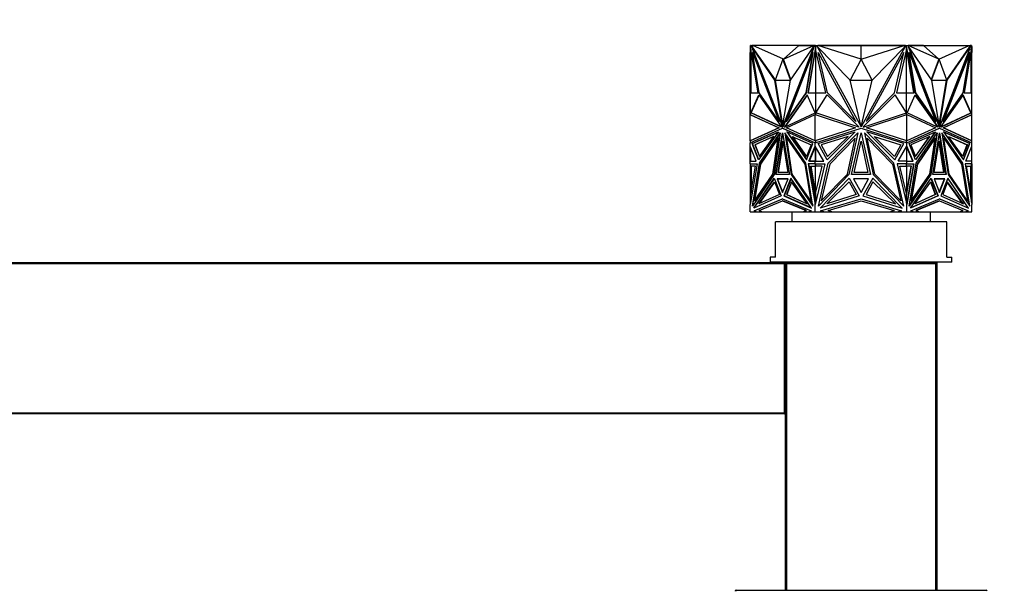
# Model space of a CAD drawing. Units: millimetres. Extents: x 0 to 1378, y 0 to 3701.
# Drawn here: x 840 to 1035, y 3382 to 3495 of the extents above; entities that cross this region are included whole.
import ezdxf
from ezdxf import colors
from ezdxf.entities.mleader import LeaderData, LeaderLine
from ezdxf.math import Vec2, Vec3

# ---------------------------------------------------------------- set-up
doc = ezdxf.new("R2010")
doc.units = ezdxf.units.MM
doc.layers.add('DV2_Défaut', color=7, linetype='Continuous')
doc.layers.add('Défaut', color=7, linetype='Continuous')

# ---------------------------------------------------------------- blocks, each defined once
blk = doc.blocks.new('_DOT')
at = {"color": 0}
blk.add_line((0, 0), (-1, 0), dxfattribs=at)
at = {"color": 0, "const_width": 0.333}
blk.add_lwpolyline([(-0.1665, 0, 1), (0.1665, 0, 1)], format="xyb", close=True, dxfattribs=at)
blk = doc.blocks.new('SE1')
at = {"layer": 'DV2_Défaut', "color": 7, "linetype": 'Continuous'}
for p, q in [((984.96, 3490.02), (984.89, 3490.02)), ((984.89, 3490.02), (984.89, 3488.81)), ((984.96, 3490.25), (985.17, 3490.25)), ((984.96, 3489.87), (984.96, 3490.25)), ((984.96, 3490.25), (984.96, 3490.25)), ((984.96, 3490.25), (984.96, 3490.02)), ((984.98, 3489.83), (984.96, 3489.87)), ((986.45, 3480.86), (984.98, 3489.83)), ((985.03, 3490.25), (984.99, 3490.25)), ((984.99, 3490.25), (984.99, 3490.25)), ((985.03, 3490.25), (985.03, 3490.25)), ((985.09, 3490.25), (985.03, 3490.25)), ((985.09, 3490.25), (985.09, 3490.25)), ((989.8, 3483.38), (985.16, 3490.02)), ((985.16, 3490.02), (991.33, 3474.09)), ((985.23, 3490.02), (985.16, 3490.02)), ((985.17, 3490.25), (985.3, 3489.92)), ((985.17, 3490.25), (985.24, 3490.25)), ((985.3, 3489.92), (985.23, 3490.02)), ((985.24, 3490.25), (985.28, 3490.15)), ((985.39, 3490.21), (985.26, 3490.21)), ((985.42, 3490.15), (985.28, 3490.15)), ((985.28, 3490.15), (985.37, 3489.92)), ((985.3, 3489.92), (985.37, 3489.92)), ((989.89, 3483.44), (985.37, 3489.92)), ((985.39, 3490.15), (985.39, 3490.25)), ((995.89, 3490.25), (985.39, 3490.25)), ((994.52, 3490.25), (985.42, 3490.21)), ((991.48, 3487.51), (985.42, 3490.21)), ((985.42, 3490.21), (985.42, 3490.15)), ((997.51, 3490.02), (991.34, 3474.09)), ((997.58, 3490.02), (991.41, 3474.09)), ((991.48, 3487.51), (994.52, 3490.25)), ((991.48, 3487.51), (997.53, 3490.21)), ((992.87, 3483.38), (997.51, 3490.02)), ((994.52, 3490.25), (997.53, 3490.21)), ((995.89, 3490.23), (995.89, 3490.25)), ((997.86, 3490.25), (995.89, 3490.25)), ((997.83, 3489.83), (996.36, 3480.86)), ((997.58, 3490.02), (997.51, 3490.02)), ((997.53, 3490.15), (997.53, 3490.21)), ((997.6, 3490.15), (997.53, 3490.15)), ((997.55, 3490.02), (997.64, 3490.25)), ((997.64, 3490.25), (997.85, 3490.25)), ((997.85, 3489.87), (997.83, 3489.83)), ((997.83, 3489.83), (997.88, 3489.83)), ((997.85, 3490.25), (997.88, 3490.25)), ((997.85, 3490.25), (997.85, 3489.87)), ((997.85, 3489.87), (997.88, 3489.87)), ((997.88, 3490.25), (997.86, 3490.25)), ((997.86, 3490.25), (997.86, 3490.25)), ((997.88, 3490.25), (998.08, 3490.25)), ((997.88, 3490.25), (997.88, 3489.5)), ((998.08, 3490.25), (1004.56, 3490.25)), ((998.08, 3490.25), (998.26, 3489.92)), ((998.33, 3490.15), (998.13, 3490.15)), ((1004.72, 3483.38), (998.16, 3490.02)), ((998.16, 3490.02), (1006.89, 3474.09)), ((1006.89, 3490.25), (998.33, 3490.21)), ((998.33, 3490.21), (998.33, 3490.15)), ((1006.89, 3487.51), (998.33, 3490.21)), ((1004.56, 3490.25), (1006.88, 3490.25)), ((1004.56, 3490.24), (1004.56, 3490.25)), ((1006.88, 3490.25), (1006.88, 3490.25)), ((1006.89, 3487.51), (1006.89, 3490.25)), ((1006.89, 3490.25), (1015.45, 3490.21)), ((1006.89, 3487.51), (1015.45, 3490.21)), ((1015.62, 3490.02), (1006.89, 3474.09)), ((1006.9, 3490.25), (1006.9, 3490.25)), ((1009.32, 3490.25), (1006.9, 3490.25)), ((1006.9, 3490.25), (1006.9, 3490.25)), ((1009.06, 3483.38), (1015.62, 3490.02)), ((1015.7, 3490.25), (1009.32, 3490.25)), ((1009.32, 3490.24), (1009.32, 3490.25)), ((1015.45, 3490.15), (1015.45, 3490.21)), ((1015.65, 3490.15), (1015.45, 3490.15)), ((1015.52, 3489.92), (1015.7, 3490.25)), ((1015.7, 3490.25), (1015.9, 3490.25)), ((1015.92, 3490.25), (1015.9, 3490.25)), ((1015.9, 3489.5), (1015.9, 3490.25)), ((1015.93, 3490.25), (1015.9, 3490.25)), ((1015.93, 3489.87), (1015.9, 3489.87)), ((1015.95, 3489.83), (1015.9, 3489.83)), ((1015.92, 3490.25), (1017.89, 3490.25)), ((1015.92, 3490.25), (1015.92, 3490.25)), ((1015.93, 3490.25), (1016.14, 3490.25)), ((1015.93, 3489.87), (1015.93, 3490.25)), ((1015.95, 3489.83), (1015.93, 3489.87)), ((1017.42, 3480.86), (1015.95, 3489.83)), ((1016.14, 3490.25), (1016.23, 3490.02)), ((1016.25, 3490.15), (1016.18, 3490.15)), ((1016.2, 3490.02), (1016.27, 3490.02)), ((1016.2, 3490.02), (1022.37, 3474.09)), ((1019.26, 3490.25), (1016.25, 3490.21)), ((1022.31, 3487.51), (1016.25, 3490.21)), ((1016.25, 3490.21), (1016.25, 3490.15)), ((1020.91, 3483.38), (1016.27, 3490.02)), ((1016.27, 3490.02), (1022.44, 3474.09)), ((1017.89, 3490.25), (1028.39, 3490.25)), ((1017.89, 3490.23), (1017.89, 3490.25)), ((1022.31, 3487.51), (1019.26, 3490.25)), ((1019.26, 3490.25), (1028.36, 3490.21)), ((1022.31, 3487.51), (1028.36, 3490.21)), ((1028.62, 3490.02), (1022.45, 3474.09)), ((1023.89, 3483.44), (1028.41, 3489.92)), ((1023.98, 3483.38), (1028.62, 3490.02)), ((1028.8, 3489.83), (1027.33, 3480.86)), ((1028.36, 3490.15), (1028.36, 3490.21)), ((1028.5, 3490.15), (1028.36, 3490.15)), ((1028.39, 3490.15), (1028.39, 3490.25)), ((1028.39, 3490.21), (1028.52, 3490.21)), ((1028.41, 3489.92), (1028.5, 3490.15)), ((1028.48, 3489.92), (1028.41, 3489.92)), ((1028.48, 3489.92), (1028.61, 3490.25)), ((1028.48, 3489.92), (1028.55, 3490.02)), ((1028.5, 3490.15), (1028.54, 3490.25)), ((1028.54, 3490.25), (1028.52, 3490.21)), ((1028.61, 3490.25), (1028.54, 3490.25)), ((1028.54, 3490.25), (1028.54, 3490.25)), ((1028.55, 3490.02), (1028.62, 3490.02)), ((1028.61, 3490.25), (1028.82, 3490.25)), ((1028.75, 3490.25), (1028.69, 3490.25)), ((1028.69, 3490.25), (1028.69, 3490.25)), ((1028.79, 3490.25), (1028.75, 3490.25)), ((1028.75, 3490.25), (1028.75, 3490.25)), ((1028.79, 3490.25), (1028.79, 3490.25)), ((1028.82, 3489.87), (1028.8, 3489.83)), ((1028.82, 3490.25), (1028.82, 3489.87)), ((1028.82, 3490.02), (1028.89, 3490.02)), ((1028.89, 3490.02), (1028.89, 3488.81)), ((984.89, 3480.84), (984.89, 3488.81)), ((984.99, 3488.81), (984.89, 3488.81)), ((984.99, 3489.5), (984.99, 3489.75)), ((984.99, 3489.5), (984.99, 3480.86)), ((984.99, 3489.5), (985.03, 3489.32)), ((985.03, 3489.5), (985.03, 3489.32)), ((985.03, 3489.32), (985.05, 3489.4)), ((985.09, 3480.86), (985.09, 3489.15)), ((985.41, 3488.81), (985.34, 3488.81)), ((986.65, 3480.84), (985.34, 3488.81)), ((985.34, 3488.81), (990.62, 3475.17)), ((985.41, 3488.81), (990.69, 3475.17)), ((997.33, 3488.81), (992.05, 3475.17)), ((996.02, 3480.84), (997.33, 3488.81)), ((996.09, 3480.84), (997.4, 3488.81)), ((997.86, 3489.57), (996.43, 3480.86)), ((997.4, 3488.81), (997.33, 3488.81)), ((997.88, 3489.68), (997.86, 3489.58)), ((997.86, 3489.58), (997.88, 3489.5)), ((997.86, 3489.58), (997.86, 3489.57)), ((997.86, 3489.57), (997.86, 3480.86)), ((999.89, 3480.86), (997.88, 3489.5)), ((1000.26, 3480.84), (998.41, 3488.81)), ((998.41, 3488.81), (1005.88, 3475.17)), ((1015.37, 3488.81), (1007.9, 3475.17)), ((1013.52, 3480.84), (1015.37, 3488.81)), ((1015.9, 3489.5), (1013.89, 3480.86)), ((1017.35, 3480.86), (1015.9, 3489.68)), ((1015.9, 3489.5), (1015.92, 3489.58)), ((1015.92, 3480.86), (1015.92, 3489.58)), ((1016.38, 3488.81), (1016.45, 3488.81)), ((1017.69, 3480.84), (1016.38, 3488.81)), ((1017.76, 3480.84), (1016.45, 3488.81)), ((1016.45, 3488.81), (1021.73, 3475.17)), ((1028.37, 3488.81), (1023.09, 3475.17)), ((1028.44, 3488.81), (1023.16, 3475.17)), ((1027.13, 3480.84), (1028.44, 3488.81)), ((1028.37, 3488.81), (1028.44, 3488.81)), ((1028.69, 3489.14), (1028.69, 3480.86)), ((1028.73, 3489.4), (1028.75, 3489.32)), ((1028.75, 3489.32), (1028.79, 3489.5)), ((1028.75, 3489.32), (1028.75, 3489.5)), ((1028.79, 3489.75), (1028.79, 3489.5)), ((1028.79, 3480.86), (1028.79, 3489.5)), ((1028.79, 3488.81), (1028.89, 3488.81)), ((1028.89, 3480.84), (1028.89, 3488.81)), ((991.4, 3487.51), (989.87, 3483.38)), ((991.4, 3487.51), (991.48, 3487.51)), ((992.91, 3483.44), (991.4, 3487.51)), ((992.96, 3483.51), (991.48, 3487.51)), ((1006.89, 3487.51), (1004.72, 3483.38)), ((1009.06, 3483.38), (1006.89, 3487.51)), ((1022.31, 3487.51), (1020.82, 3483.51)), ((1022.38, 3487.51), (1020.87, 3483.44)), ((1022.38, 3487.51), (1022.31, 3487.51)), ((1023.91, 3483.38), (1022.38, 3487.51)), ((989.94, 3483.38), (989.8, 3483.38)), ((991.33, 3474.09), (989.8, 3483.38)), ((989.87, 3483.38), (992.87, 3483.38)), ((989.94, 3483.38), (989.94, 3483.38)), ((991.4, 3474.5), (989.94, 3483.38)), ((991.34, 3474.09), (992.87, 3483.38)), ((1006.89, 3474.09), (1004.72, 3483.38)), ((1004.72, 3483.38), (1009.06, 3483.38)), ((1006.89, 3474.09), (1009.06, 3483.38)), ((1022.44, 3474.09), (1020.91, 3483.38)), ((1020.91, 3483.38), (1023.91, 3483.38)), ((1022.38, 3474.5), (1023.84, 3483.38)), ((1022.45, 3474.09), (1023.98, 3483.38)), ((1023.84, 3483.38), (1023.98, 3483.38)), ((1023.84, 3483.38), (1023.84, 3483.38)), ((984.96, 3480.84), (984.89, 3480.84)), ((984.89, 3476.51), (984.89, 3480.84)), ((984.96, 3476.5), (984.96, 3480.86)), ((984.96, 3480.86), (986.45, 3480.86)), ((985.03, 3480.86), (984.99, 3480.86)), ((984.99, 3480.86), (984.99, 3480.86)), ((985.03, 3480.86), (985.03, 3480.86)), ((985.09, 3480.86), (985.03, 3480.86)), ((985.05, 3476.85), (986.64, 3480.44)), ((985.12, 3476.85), (986.68, 3480.38)), ((986.64, 3480.44), (991.06, 3474.13)), ((990.62, 3475.17), (986.65, 3480.84)), ((996.17, 3480.44), (991.75, 3474.13)), ((996.2, 3480.38), (991.82, 3474.13)), ((992.05, 3475.17), (996.02, 3480.84)), ((992.12, 3475.17), (996.09, 3480.84)), ((996.09, 3480.84), (996.02, 3480.84)), ((997.76, 3476.85), (996.17, 3480.44)), ((996.36, 3480.86), (997.85, 3480.86)), ((997.85, 3480.86), (997.85, 3476.49)), ((997.85, 3480.86), (997.88, 3480.86)), ((997.88, 3480.86), (997.86, 3480.86)), ((997.88, 3480.86), (999.89, 3480.86)), ((997.88, 3480.86), (997.88, 3476.51)), ((997.9, 3476.85), (1000.15, 3480.44)), ((1000.15, 3480.44), (1006.4, 3474.13)), ((1005.88, 3475.17), (1000.26, 3480.84)), ((1013.63, 3480.44), (1007.38, 3474.13)), ((1007.9, 3475.17), (1013.52, 3480.84)), ((1015.88, 3476.85), (1013.63, 3480.44)), ((1013.89, 3480.86), (1015.9, 3480.86)), ((1015.9, 3476.51), (1015.9, 3480.86)), ((1015.92, 3480.86), (1015.9, 3480.86)), ((1015.93, 3480.86), (1015.9, 3480.86)), ((1015.93, 3476.49), (1015.93, 3480.86)), ((1015.93, 3480.86), (1017.42, 3480.86)), ((1016.02, 3476.85), (1017.61, 3480.44)), ((1017.58, 3480.38), (1021.96, 3474.13)), ((1017.61, 3480.44), (1022.03, 3474.13)), ((1017.69, 3480.84), (1017.76, 3480.84)), ((1021.66, 3475.17), (1017.69, 3480.84)), ((1021.73, 3475.17), (1017.76, 3480.84)), ((1027.14, 3480.44), (1022.72, 3474.13)), ((1023.16, 3475.17), (1027.13, 3480.84)), ((1028.66, 3476.85), (1027.1, 3480.38)), ((1028.73, 3476.85), (1027.14, 3480.44)), ((1027.33, 3480.86), (1028.82, 3480.86)), ((1028.75, 3480.86), (1028.69, 3480.86)), ((1028.75, 3480.86), (1028.75, 3480.86)), ((1028.79, 3480.86), (1028.75, 3480.86)), ((1028.79, 3480.86), (1028.79, 3480.86)), ((1028.82, 3480.86), (1028.82, 3476.5)), ((1028.82, 3480.84), (1028.89, 3480.84)), ((1028.89, 3476.51), (1028.89, 3480.84)), ((984.89, 3471.3), (984.89, 3476.51)), ((984.89, 3476.51), (984.99, 3476.49)), ((984.89, 3476.51), (984.89, 3476.51)), ((984.89, 3476.51), (984.89, 3476.51)), ((984.89, 3476.51), (984.89, 3476.51)), ((984.89, 3476.51), (990.55, 3473.87)), ((984.99, 3476.49), (990.62, 3473.87)), ((991.1, 3474.03), (985.05, 3476.85)), ((985.05, 3476.85), (985.12, 3476.85)), ((991.08, 3474.07), (985.12, 3476.85)), ((991.71, 3474.03), (997.76, 3476.85)), ((992.11, 3473.87), (997.78, 3476.51)), ((997.78, 3471.3), (997.78, 3476.51)), ((997.78, 3476.51), (997.78, 3476.51)), ((997.78, 3476.51), (1005.79, 3473.87)), ((997.82, 3476.49), (997.82, 3476.49)), ((997.82, 3476.49), (997.82, 3476.49)), ((997.88, 3476.51), (997.87, 3476.51)), ((997.87, 3476.51), (997.87, 3476.48)), ((1006.46, 3474.03), (997.9, 3476.85)), ((997.92, 3476.87), (997.92, 3476.84)), ((1007.32, 3474.03), (1015.88, 3476.85)), ((1008, 3473.87), (1016, 3476.51)), ((1015.86, 3476.84), (1015.86, 3476.87)), ((1015.91, 3476.51), (1015.9, 3476.51)), ((1015.91, 3476.48), (1015.91, 3476.51)), ((1016, 3471.3), (1016, 3476.51)), ((1016, 3476.51), (1016, 3476.51)), ((1016, 3476.51), (1021.67, 3473.87)), ((1022.07, 3474.03), (1016.02, 3476.85)), ((1022.68, 3474.03), (1028.73, 3476.85)), ((1022.7, 3474.07), (1028.66, 3476.85)), ((1023.16, 3473.87), (1028.79, 3476.49)), ((1023.23, 3473.87), (1028.89, 3476.51)), ((1028.73, 3476.85), (1028.66, 3476.85)), ((1028.79, 3476.49), (1028.89, 3476.51)), ((1028.79, 3476.49), (1028.79, 3476.49)), ((1028.89, 3471.3), (1028.89, 3476.51)), ((1028.89, 3476.51), (1028.89, 3476.51)), ((1028.89, 3476.51), (1028.89, 3476.51)), ((990.69, 3475.17), (990.62, 3475.17)), ((992.12, 3475.17), (992.05, 3475.17)), ((1006.85, 3474.23), (1006.89, 3474.17)), ((1006.89, 3474.17), (1006.93, 3474.23)), ((1021.66, 3475.17), (1021.73, 3475.17)), ((1023.09, 3475.17), (1023.16, 3475.17)), ((990.55, 3473.87), (984.89, 3471.3)), ((984.89, 3470.91), (991.33, 3473.84)), ((990.62, 3473.87), (984.99, 3471.31)), ((985.32, 3470.78), (990.52, 3473.08)), ((985.39, 3470.78), (990.49, 3473.03)), ((990.52, 3473.08), (986.58, 3467.52)), ((986.73, 3466.89), (990.87, 3472.89)), ((986.8, 3466.89), (990.85, 3472.76)), ((990.87, 3472.89), (989.63, 3464.61)), ((990, 3464.62), (991.33, 3472.89)), ((990.07, 3464.62), (991.37, 3472.67)), ((990.62, 3473.87), (990.55, 3473.87)), ((991.06, 3474.13), (991.1, 3474.03)), ((991.34, 3474.09), (991.33, 3474.09)), ((991.4, 3473.84), (991.33, 3473.84)), ((991.33, 3473.84), (997.78, 3470.91)), ((991.33, 3472.89), (992.67, 3464.62)), ((991.41, 3474.09), (991.34, 3474.09)), ((991.4, 3473.84), (997.78, 3470.95)), ((991.75, 3474.13), (991.71, 3474.03)), ((991.75, 3474.13), (991.82, 3474.13)), ((991.82, 3474.13), (991.8, 3474.07)), ((995.93, 3466.89), (991.8, 3472.89)), ((991.8, 3472.89), (993.04, 3464.61)), ((991.89, 3472.76), (993.11, 3464.61)), ((997.78, 3471.3), (992.11, 3473.87)), ((997.34, 3470.78), (992.15, 3473.08)), ((992.15, 3473.08), (996.09, 3467.52)), ((992.25, 3473.03), (996.12, 3467.58)), ((1005.79, 3473.87), (997.78, 3471.3)), ((997.78, 3470.91), (1006.89, 3473.84)), ((998.39, 3470.78), (1005.74, 3473.08)), ((1005.74, 3473.08), (1000.16, 3467.52)), ((1000.38, 3466.89), (1006.23, 3472.89)), ((1006.23, 3472.89), (1004.47, 3464.61)), ((1005, 3464.62), (1006.89, 3472.89)), ((1006.4, 3474.13), (1006.46, 3474.03)), ((1006.89, 3473.84), (1016, 3470.91)), ((1006.89, 3472.89), (1008.78, 3464.62)), ((1007.38, 3474.13), (1007.32, 3474.03)), ((1013.4, 3466.89), (1007.55, 3472.89)), ((1007.55, 3472.89), (1009.31, 3464.61)), ((1016, 3471.3), (1008, 3473.87)), ((1015.39, 3470.78), (1008.04, 3473.08)), ((1008.04, 3473.08), (1013.62, 3467.52)), ((1021.67, 3473.87), (1016, 3471.3)), ((1016, 3470.91), (1022.45, 3473.84)), ((1016, 3470.95), (1022.38, 3473.84)), ((1016.44, 3470.78), (1021.63, 3473.08)), ((1021.53, 3473.03), (1017.66, 3467.58)), ((1021.63, 3473.08), (1017.69, 3467.52)), ((1017.85, 3466.89), (1021.98, 3472.89)), ((1021.89, 3472.76), (1020.67, 3464.61)), ((1021.98, 3472.89), (1020.74, 3464.61)), ((1021.11, 3464.62), (1022.45, 3472.89)), ((1021.96, 3474.13), (1021.99, 3474.07)), ((1022.03, 3474.13), (1021.96, 3474.13)), ((1022.03, 3474.13), (1022.07, 3474.03)), ((1022.37, 3474.09), (1022.44, 3474.09)), ((1022.38, 3473.84), (1022.45, 3473.84)), ((1022.41, 3472.67), (1023.71, 3464.62)), ((1022.44, 3474.09), (1022.45, 3474.09)), ((1022.45, 3473.84), (1028.89, 3470.91)), ((1022.45, 3472.89), (1023.78, 3464.62)), ((1022.72, 3474.13), (1022.68, 3474.03)), ((1027.05, 3466.89), (1022.91, 3472.89)), ((1022.91, 3472.89), (1024.15, 3464.61)), ((1022.93, 3472.76), (1026.98, 3466.89)), ((1023.16, 3473.87), (1023.23, 3473.87)), ((1028.79, 3471.31), (1023.16, 3473.87)), ((1028.89, 3471.3), (1023.23, 3473.87)), ((1028.46, 3470.78), (1023.26, 3473.08)), ((1023.26, 3473.08), (1027.2, 3467.52)), ((1028.39, 3470.78), (1023.29, 3473.03)), ((984.99, 3471.31), (984.89, 3471.3)), ((984.89, 3471.3), (984.89, 3471.3)), ((984.89, 3471.3), (984.89, 3470.91)), ((984.89, 3471.3), (984.89, 3471.3)), ((984.89, 3471.3), (984.89, 3471.3)), ((984.89, 3470.91), (984.89, 3470.91)), ((984.89, 3470.25), (984.89, 3470.91)), ((984.96, 3470.95), (984.96, 3471.31)), ((986.58, 3467.52), (985.32, 3470.78)), ((985.39, 3470.78), (985.32, 3470.78)), ((986.62, 3467.58), (985.39, 3470.78)), ((989.58, 3472.21), (985.81, 3470.54)), ((985.81, 3470.54), (986.72, 3468.18)), ((985.81, 3470.54), (985.88, 3470.54)), ((989.54, 3472.17), (985.88, 3470.54)), ((985.88, 3470.54), (986.76, 3468.24)), ((986.72, 3468.18), (989.58, 3472.21)), ((990.48, 3471.85), (986.94, 3466.72)), ((989.41, 3464.72), (990.48, 3471.85)), ((989.48, 3464.72), (990.55, 3471.85)), ((990.44, 3465.02), (991.4, 3471.22)), ((990.55, 3471.85), (990.48, 3471.85)), ((990.51, 3465.02), (991.44, 3471)), ((991.4, 3471.22), (992.37, 3465.02)), ((992.25, 3471.85), (992.18, 3471.85)), ((993.25, 3464.72), (992.18, 3471.85)), ((992.18, 3471.85), (995.72, 3466.72)), ((995.79, 3466.72), (992.25, 3471.85)), ((996.09, 3468.18), (993.23, 3472.21)), ((993.23, 3472.21), (997, 3470.54)), ((996.12, 3468.24), (993.34, 3472.17)), ((996.09, 3467.52), (997.34, 3470.78)), ((997, 3470.54), (996.09, 3468.18)), ((997.78, 3471.3), (997.78, 3471.3)), ((997.78, 3470.95), (997.78, 3470.94)), ((997.78, 3470.95), (997.78, 3470.91)), ((997.78, 3470.95), (997.82, 3470.93)), ((997.78, 3470.95), (997.78, 3470.95)), ((997.78, 3470.92), (997.78, 3470.94)), ((997.82, 3470.93), (997.78, 3470.94)), ((997.78, 3470.91), (997.78, 3470.91)), ((997.78, 3470.25), (997.78, 3470.91)), ((997.82, 3471.31), (997.82, 3471.31)), ((997.82, 3471.31), (997.82, 3471.31)), ((997.85, 3471.32), (997.85, 3470.94)), ((997.87, 3471.33), (997.87, 3471.3)), ((997.87, 3471.3), (997.88, 3471.3)), ((997.88, 3471.3), (997.88, 3470.95)), ((1000.16, 3467.52), (998.39, 3470.78)), ((1004.3, 3472.21), (998.97, 3470.54)), ((998.97, 3470.54), (1000.26, 3468.18)), ((1000.26, 3468.18), (1004.3, 3472.21)), ((1005.69, 3471.85), (1000.68, 3466.72)), ((1004.17, 3464.72), (1005.69, 3471.85)), ((1005.52, 3465.02), (1006.89, 3471.22)), ((1006.89, 3471.22), (1008.26, 3465.02)), ((1009.61, 3464.72), (1008.09, 3471.85)), ((1008.09, 3471.85), (1013.1, 3466.72)), ((1013.52, 3468.18), (1009.48, 3472.21)), ((1009.48, 3472.21), (1014.81, 3470.54)), ((1014.81, 3470.54), (1013.52, 3468.18)), ((1013.62, 3467.52), (1015.39, 3470.78)), ((1015.9, 3470.95), (1015.9, 3471.3)), ((1015.9, 3471.3), (1015.91, 3471.3)), ((1015.91, 3471.3), (1015.91, 3471.33)), ((1015.93, 3470.94), (1015.93, 3471.32)), ((1015.96, 3470.93), (1016, 3470.95)), ((1016, 3470.94), (1015.96, 3470.93)), ((1015.96, 3470.93), (1015.96, 3470.93)), ((1016, 3471.3), (1016, 3471.3)), ((1016, 3470.94), (1016, 3470.95)), ((1016, 3470.91), (1016, 3470.95)), ((1016, 3470.95), (1016, 3470.95)), ((1016, 3470.94), (1016, 3470.92)), ((1016, 3470.91), (1016, 3470.91)), ((1016, 3470.25), (1016, 3470.91)), ((1017.69, 3467.52), (1016.44, 3470.78)), ((1020.55, 3472.21), (1016.78, 3470.54)), ((1016.78, 3470.54), (1017.69, 3468.18)), ((1017.66, 3468.24), (1020.44, 3472.17)), ((1017.69, 3468.18), (1020.55, 3472.21)), ((1021.53, 3471.85), (1017.99, 3466.72)), ((1021.6, 3471.85), (1018.06, 3466.72)), ((1020.53, 3464.72), (1021.6, 3471.85)), ((1021.41, 3465.02), (1022.38, 3471.22)), ((1021.53, 3471.85), (1021.6, 3471.85)), ((1022.34, 3471), (1023.27, 3465.02)), ((1022.38, 3471.22), (1023.34, 3465.02)), ((1023.23, 3471.85), (1023.3, 3471.85)), ((1023.23, 3471.85), (1024.3, 3464.72)), ((1024.37, 3464.72), (1023.3, 3471.85)), ((1023.3, 3471.85), (1026.84, 3466.72)), ((1027.06, 3468.18), (1024.2, 3472.21)), ((1024.2, 3472.21), (1027.97, 3470.54)), ((1024.24, 3472.17), (1027.9, 3470.54)), ((1027.9, 3470.54), (1027.02, 3468.24)), ((1027.97, 3470.54), (1027.06, 3468.18)), ((1028.39, 3470.78), (1027.16, 3467.58)), ((1027.2, 3467.52), (1028.46, 3470.78)), ((1027.97, 3470.54), (1027.9, 3470.54)), ((1028.39, 3470.78), (1028.46, 3470.78)), ((1028.79, 3471.31), (1028.79, 3471.31)), ((1028.89, 3471.3), (1028.79, 3471.31)), ((1028.82, 3471.31), (1028.82, 3470.95)), ((1028.89, 3471.3), (1028.89, 3471.3)), ((1028.89, 3470.91), (1028.89, 3471.3)), ((1028.89, 3471.3), (1028.89, 3471.3)), ((1028.89, 3470.91), (1028.89, 3470.91)), ((1028.89, 3470.91), (1028.89, 3470.91)), ((1028.89, 3470.25), (1028.89, 3470.91)), ((984.89, 3470.25), (984.89, 3470.25)), ((984.89, 3467.29), (984.89, 3470.25)), ((986.11, 3467.29), (984.89, 3470.25)), ((984.96, 3470.07), (984.96, 3467.29)), ((996.56, 3467.29), (997.78, 3470.25)), ((996.63, 3467.29), (997.82, 3470.18)), ((997.78, 3470.25), (997.78, 3470.25)), ((999.5, 3467.29), (997.78, 3470.25)), ((997.78, 3470.08), (997.78, 3470.25)), ((997.78, 3470.24), (997.78, 3470.13)), ((997.82, 3470.18), (997.78, 3470.13)), ((997.78, 3470.13), (997.78, 3470.08)), ((997.85, 3470.13), (997.85, 3467.29)), ((997.88, 3467.29), (997.88, 3470.08)), ((1014.28, 3467.29), (1016, 3470.25)), ((1015.9, 3470.08), (1015.9, 3467.29)), ((1015.93, 3470.13), (1015.93, 3467.29)), ((1016, 3470.13), (1015.96, 3470.18)), ((1016, 3470.08), (1015.96, 3470.18)), ((1015.96, 3470.18), (1015.96, 3470.18)), ((1016, 3470.25), (1016, 3470.25)), ((1016, 3470.25), (1016, 3470.08)), ((1017.22, 3467.29), (1016, 3470.25)), ((1016, 3470.24), (1016, 3470.13)), ((1016, 3470.08), (1016, 3470.13)), ((1017.15, 3467.29), (1016, 3470.08)), ((1016, 3470.08), (1016, 3470.08)), ((1027.67, 3467.29), (1028.89, 3470.25)), ((1028.82, 3470.07), (1028.82, 3467.29)), ((1028.89, 3470.25), (1028.89, 3470.25)), ((1028.89, 3467.29), (1028.89, 3470.25)), ((1028.89, 3470.25), (1028.89, 3470.25)), ((984.89, 3467.29), (984.89, 3467.29)), ((984.96, 3467.29), (984.89, 3467.29)), ((984.89, 3467.29), (984.89, 3467.29)), ((984.89, 3467.29), (986.11, 3467.29)), ((984.89, 3466.74), (984.89, 3467.29)), ((984.89, 3466.74), (984.89, 3466.74)), ((984.89, 3466.74), (984.89, 3458.69)), ((986.25, 3466.74), (984.89, 3458.69)), ((984.89, 3466.74), (984.99, 3466.74)), ((984.89, 3466.74), (986.25, 3466.74)), ((984.96, 3466.27), (984.96, 3466.74)), ((984.96, 3466.74), (986.25, 3466.74)), ((984.99, 3466.74), (984.99, 3466.74)), ((985.03, 3466.74), (985.03, 3466.74)), ((985.34, 3458.39), (986.73, 3466.89)), ((985.44, 3458.53), (986.8, 3466.89)), ((986.94, 3466.72), (985.75, 3459.4)), ((986.8, 3466.89), (986.73, 3466.89)), ((995.79, 3466.72), (995.72, 3466.72)), ((995.72, 3466.72), (996.92, 3459.4)), ((996.99, 3459.4), (995.79, 3466.72)), ((997.33, 3458.39), (995.93, 3466.89)), ((997.78, 3466.74), (996.41, 3466.74)), ((996.41, 3466.74), (997.78, 3458.69)), ((997.85, 3466.74), (996.48, 3466.74)), ((996.48, 3466.74), (997.82, 3458.87)), ((996.55, 3466.74), (996.55, 3466.74)), ((997.78, 3467.29), (996.56, 3467.29)), ((996.63, 3467.29), (996.56, 3467.29)), ((996.63, 3467.29), (997.78, 3467.29)), ((997.78, 3467.29), (997.78, 3467.29)), ((997.78, 3467.29), (999.5, 3467.29)), ((997.78, 3467.29), (997.78, 3467.29)), ((997.78, 3467.29), (997.82, 3467.29)), ((997.78, 3467.29), (997.78, 3467.29)), ((997.78, 3467.29), (997.78, 3467.29)), ((997.78, 3466.74), (997.78, 3467.29)), ((997.78, 3467.29), (997.82, 3467.29)), ((997.78, 3466.74), (997.78, 3466.74)), ((997.78, 3466.74), (999.71, 3466.74)), ((999.71, 3466.74), (997.78, 3458.69)), ((997.85, 3466.74), (997.88, 3466.74)), ((997.85, 3466.27), (997.85, 3466.74)), ((997.88, 3466.74), (997.88, 3466.27)), ((998.42, 3458.39), (1000.38, 3466.89)), ((1000.68, 3466.72), (998.99, 3459.4)), ((1013.1, 3466.72), (1014.79, 3459.4)), ((1015.36, 3458.39), (1013.4, 3466.89)), ((1016, 3466.74), (1014.07, 3466.74)), ((1014.07, 3466.74), (1016, 3458.69)), ((1016, 3467.29), (1014.28, 3467.29)), ((1015.9, 3466.27), (1015.9, 3466.74)), ((1015.93, 3466.74), (1015.9, 3466.74)), ((1015.93, 3466.27), (1015.93, 3466.74)), ((1015.93, 3466.74), (1017.3, 3466.74)), ((1015.96, 3467.29), (1016, 3467.29)), ((1015.96, 3467.29), (1016, 3467.29)), ((1016, 3467.29), (1016, 3467.29)), ((1016, 3467.29), (1016, 3467.29)), ((1016, 3467.29), (1016, 3467.29)), ((1016, 3467.29), (1016, 3467.29)), ((1016, 3467.29), (1017.22, 3467.29)), ((1016, 3466.74), (1016, 3467.29)), ((1016, 3467.29), (1017.15, 3467.29)), ((1016, 3466.74), (1016, 3466.74)), ((1017.37, 3466.74), (1016, 3458.69)), ((1016, 3466.74), (1017.37, 3466.74)), ((1017.3, 3466.74), (1016, 3459.11)), ((1016.45, 3458.39), (1017.85, 3466.89)), ((1017.99, 3466.72), (1016.79, 3459.4)), ((1018.06, 3466.72), (1016.86, 3459.4)), ((1017.15, 3467.29), (1017.22, 3467.29)), ((1017.23, 3466.74), (1017.23, 3466.74)), ((1017.99, 3466.72), (1018.06, 3466.72)), ((1026.84, 3466.72), (1028.03, 3459.4)), ((1026.98, 3466.89), (1027.05, 3466.89)), ((1026.98, 3466.89), (1028.35, 3458.53)), ((1028.44, 3458.39), (1027.05, 3466.89)), ((1028.89, 3466.74), (1027.53, 3466.74)), ((1027.53, 3466.74), (1028.89, 3458.69)), ((1028.82, 3466.74), (1027.53, 3466.74)), ((1028.89, 3467.29), (1027.67, 3467.29)), ((1028.75, 3466.74), (1028.75, 3466.74)), ((1028.79, 3466.74), (1028.79, 3466.74)), ((1028.79, 3466.74), (1028.89, 3466.74)), ((1028.82, 3467.29), (1028.89, 3467.29)), ((1028.82, 3466.27), (1028.82, 3466.74)), ((1028.89, 3467.29), (1028.89, 3467.29)), ((1028.89, 3467.29), (1028.89, 3467.29)), ((1028.89, 3466.74), (1028.89, 3467.29)), ((1028.89, 3466.74), (1028.89, 3466.74)), ((1028.89, 3466.74), (1028.89, 3458.69)), ((984.96, 3460.46), (985.95, 3466.27)), ((985.95, 3466.27), (984.96, 3466.27)), ((984.99, 3460.86), (984.99, 3466.27)), ((985.09, 3466.27), (985.09, 3461.21)), ((989.63, 3464.61), (985.34, 3458.39)), ((985.75, 3459.4), (989.41, 3464.72)), ((985.82, 3459.4), (989.48, 3464.72)), ((989.48, 3464.72), (989.41, 3464.72)), ((992.67, 3464.62), (990, 3464.62)), ((992.37, 3465.02), (990.44, 3465.02)), ((993.11, 3464.61), (993.04, 3464.61)), ((993.04, 3464.61), (997.33, 3458.39)), ((993.11, 3464.61), (997.3, 3458.53)), ((996.92, 3459.4), (993.25, 3464.72)), ((997.85, 3460.46), (996.86, 3466.27)), ((996.86, 3466.27), (997.85, 3466.27)), ((996.93, 3466.27), (997.86, 3460.79)), ((997.85, 3466.27), (997.92, 3466.27)), ((997.86, 3460.79), (997.86, 3466.27)), ((997.88, 3460.86), (999.17, 3466.27)), ((999.17, 3466.27), (997.88, 3466.27)), ((997.92, 3466.27), (997.92, 3466.27)), ((1004.47, 3464.61), (998.42, 3458.39)), ((998.99, 3459.4), (1004.17, 3464.72)), ((1008.78, 3464.62), (1005, 3464.62)), ((1008.26, 3465.02), (1005.52, 3465.02)), ((1009.31, 3464.61), (1015.36, 3458.39)), ((1014.79, 3459.4), (1009.61, 3464.72)), ((1015.9, 3460.86), (1014.61, 3466.27)), ((1014.61, 3466.27), (1015.9, 3466.27)), ((1015.86, 3466.27), (1015.86, 3466.27)), ((1015.93, 3466.27), (1015.86, 3466.27)), ((1015.9, 3460.69), (1016.85, 3466.27)), ((1015.92, 3466.27), (1015.92, 3460.79)), ((1015.93, 3460.46), (1016.92, 3466.27)), ((1016.92, 3466.27), (1015.93, 3466.27)), ((1020.74, 3464.61), (1016.45, 3458.39)), ((1020.67, 3464.61), (1016.48, 3458.53)), ((1016.86, 3459.4), (1020.53, 3464.72)), ((1020.67, 3464.61), (1020.74, 3464.61)), ((1023.78, 3464.62), (1021.11, 3464.62)), ((1023.34, 3465.02), (1021.41, 3465.02)), ((1024.15, 3464.61), (1028.44, 3458.39)), ((1024.3, 3464.72), (1024.37, 3464.72)), ((1024.3, 3464.72), (1027.96, 3459.4)), ((1028.03, 3459.4), (1024.37, 3464.72)), ((1028.82, 3460.46), (1027.83, 3466.27)), ((1027.83, 3466.27), (1028.82, 3466.27)), ((1028.69, 3461.21), (1028.69, 3466.27)), ((1028.79, 3460.86), (1028.79, 3466.27)), ((985.59, 3457.99), (989.68, 3463.93)), ((985.69, 3458.04), (989.71, 3463.87)), ((986.59, 3458.8), (989.75, 3463.16)), ((986.7, 3458.85), (989.78, 3463.09)), ((989.68, 3463.93), (991.07, 3460.38)), ((989.75, 3463.16), (990.69, 3460.66)), ((992.4, 3463.77), (990.27, 3463.77)), ((990.27, 3463.77), (991.33, 3461.05)), ((990.34, 3463.77), (992.4, 3463.77)), ((991.37, 3461.14), (990.34, 3463.77)), ((990.41, 3463.77), (990.41, 3463.77)), ((991.33, 3461.05), (992.4, 3463.77)), ((992.98, 3463.93), (991.6, 3460.38)), ((993.03, 3463.87), (991.67, 3460.38)), ((993.06, 3463.16), (992.11, 3460.66)), ((993.1, 3463.09), (992.19, 3460.66)), ((997.08, 3457.99), (992.98, 3463.93)), ((996.22, 3458.8), (993.06, 3463.16)), ((998.77, 3457.99), (1004.56, 3463.93)), ((1000.08, 3458.8), (1004.56, 3463.16)), ((1004.56, 3463.93), (1006.52, 3460.38)), ((1004.56, 3463.16), (1005.89, 3460.66)), ((1008.39, 3463.77), (1005.39, 3463.77)), ((1005.39, 3463.77), (1006.89, 3461.05)), ((1006.89, 3461.05), (1008.39, 3463.77)), ((1009.22, 3463.93), (1007.26, 3460.38)), ((1009.22, 3463.16), (1007.89, 3460.66)), ((1015.01, 3457.99), (1009.22, 3463.93)), ((1013.7, 3458.8), (1009.22, 3463.16)), ((1016.7, 3457.99), (1020.8, 3463.93)), ((1017.56, 3458.8), (1020.72, 3463.16)), ((1020.68, 3463.09), (1021.6, 3460.66)), ((1020.72, 3463.16), (1021.67, 3460.66)), ((1020.75, 3463.87), (1022.11, 3460.38)), ((1020.8, 3463.93), (1022.18, 3460.38)), ((1023.51, 3463.77), (1021.38, 3463.77)), ((1021.38, 3463.77), (1022.45, 3461.05)), ((1021.38, 3463.77), (1023.44, 3463.77)), ((1022.41, 3461.14), (1023.44, 3463.77)), ((1022.45, 3461.05), (1023.51, 3463.77)), ((1024.1, 3463.93), (1022.71, 3460.38)), ((1024.03, 3463.16), (1023.09, 3460.66)), ((1023.37, 3463.77), (1023.37, 3463.77)), ((1027.08, 3458.85), (1024, 3463.09)), ((1027.19, 3458.8), (1024.03, 3463.16)), ((1024.07, 3463.87), (1028.09, 3458.04)), ((1028.19, 3457.99), (1024.1, 3463.93)), ((985.03, 3461.04), (984.99, 3460.86)), ((984.99, 3460.62), (984.99, 3460.86)), ((985.03, 3460.86), (985.03, 3461.04)), ((985.03, 3461.04), (985.05, 3460.96)), ((990.69, 3460.66), (986.59, 3458.8)), ((992.11, 3460.66), (996.22, 3458.8)), ((992.11, 3460.66), (992.19, 3460.66)), ((992.19, 3460.66), (996.18, 3458.85)), ((997.86, 3460.79), (997.88, 3460.86)), ((997.88, 3460.69), (997.86, 3460.79)), ((997.86, 3460.79), (997.86, 3460.79)), ((997.88, 3460.86), (997.88, 3459.11)), ((1005.89, 3460.66), (1000.08, 3458.8)), ((1007.89, 3460.66), (1013.7, 3458.8)), ((1015.9, 3459.11), (1015.9, 3460.86)), ((1015.9, 3460.86), (1015.92, 3460.79)), ((1021.67, 3460.66), (1017.56, 3458.8)), ((1021.6, 3460.66), (1017.6, 3458.85)), ((1021.67, 3460.66), (1021.6, 3460.66)), ((1023.09, 3460.66), (1027.19, 3458.8)), ((1028.73, 3460.96), (1028.75, 3461.04)), ((1028.79, 3460.86), (1028.75, 3461.04)), ((1028.75, 3460.86), (1028.75, 3461.04)), ((1028.79, 3460.86), (1028.79, 3460.62)), ((984.89, 3458.69), (984.89, 3458.69)), ((984.89, 3457.25), (984.89, 3458.69)), ((984.96, 3459.12), (984.96, 3460.46)), ((991.07, 3460.38), (985.59, 3457.99)), ((985.66, 3457.46), (991.33, 3459.8)), ((991.37, 3459.79), (985.73, 3457.46)), ((985.82, 3459.4), (985.75, 3459.4)), ((986.7, 3457.49), (991.33, 3459.4)), ((991.33, 3459.8), (997.01, 3457.46)), ((991.4, 3459.4), (991.33, 3459.4)), ((991.33, 3459.4), (995.97, 3457.49)), ((996.04, 3457.49), (991.4, 3459.4)), ((991.67, 3460.38), (991.6, 3460.38)), ((991.6, 3460.38), (997.08, 3457.99)), ((997.05, 3458.04), (991.67, 3460.38)), ((996.99, 3459.4), (996.92, 3459.4)), ((997.78, 3458.69), (997.78, 3459.11)), ((997.78, 3459.1), (997.78, 3458.98)), ((997.78, 3458.7), (997.78, 3458.98)), ((997.82, 3458.87), (997.78, 3458.98)), ((997.78, 3458.69), (997.78, 3458.69)), ((997.78, 3457.25), (997.78, 3458.69)), ((997.85, 3460.46), (997.88, 3460.46)), ((997.85, 3458.98), (997.85, 3460.46)), ((1006.52, 3460.38), (998.77, 3457.99)), ((998.87, 3457.46), (1006.89, 3459.8)), ((1000.34, 3457.49), (1006.89, 3459.4)), ((1006.89, 3459.8), (1014.91, 3457.46)), ((1006.89, 3459.4), (1013.45, 3457.49)), ((1007.26, 3460.38), (1015.01, 3457.99)), ((1015.93, 3460.46), (1015.9, 3460.46)), ((1015.93, 3458.98), (1015.93, 3460.46)), ((1016, 3459.1), (1015.96, 3458.87)), ((1016, 3458.98), (1015.96, 3458.87)), ((1015.96, 3458.87), (1015.96, 3458.87)), ((1016, 3459.11), (1016, 3458.69)), ((1016, 3459.11), (1016, 3459.09)), ((1016, 3458.98), (1016, 3459.1)), ((1016, 3458.7), (1016, 3458.98)), ((1016, 3458.69), (1016, 3458.69)), ((1016, 3457.25), (1016, 3458.69)), ((1022.18, 3460.38), (1016.7, 3457.99)), ((1022.11, 3460.38), (1016.73, 3458.04)), ((1016.77, 3457.46), (1022.45, 3459.8)), ((1016.79, 3459.4), (1016.86, 3459.4)), ((1022.38, 3459.4), (1017.74, 3457.49)), ((1017.81, 3457.49), (1022.45, 3459.4)), ((1022.11, 3460.38), (1022.18, 3460.38)), ((1022.38, 3459.4), (1022.45, 3459.4)), ((1028.05, 3457.46), (1022.41, 3459.79)), ((1022.45, 3459.8), (1028.12, 3457.46)), ((1022.45, 3459.4), (1027.08, 3457.49)), ((1022.71, 3460.38), (1028.19, 3457.99)), ((1027.96, 3459.4), (1028.03, 3459.4)), ((1028.82, 3459.12), (1028.82, 3460.46)), ((1028.89, 3458.69), (1028.89, 3458.69)), ((1028.89, 3458.69), (1028.89, 3458.69)), ((1028.89, 3457.25), (1028.89, 3458.69)), ((984.89, 3457.25), (986.11, 3457.25)), ((986.11, 3457.25), (985.66, 3457.46)), ((985.73, 3457.46), (985.66, 3457.46)), ((985.73, 3457.46), (986.18, 3457.25)), ((986.11, 3457.25), (986.18, 3457.25)), ((986.18, 3457.25), (987.21, 3457.25)), ((987.21, 3457.25), (986.7, 3457.49)), ((987.21, 3457.25), (995.46, 3457.25)), ((993.14, 3457.25), (993.14, 3455.25)), ((995.97, 3457.49), (995.46, 3457.25)), ((995.53, 3457.25), (995.46, 3457.25)), ((995.53, 3457.25), (996.04, 3457.49)), ((995.53, 3457.25), (996.56, 3457.25)), ((996.04, 3457.49), (995.97, 3457.49)), ((997.01, 3457.46), (996.56, 3457.25)), ((996.56, 3457.25), (997.78, 3457.25)), ((997.78, 3457.25), (999.51, 3457.25)), ((999.51, 3457.25), (998.87, 3457.46)), ((999.51, 3457.25), (1001.06, 3457.25)), ((1001.06, 3457.25), (1000.34, 3457.49)), ((1001.06, 3457.25), (1012.72, 3457.25)), ((1013.45, 3457.49), (1012.72, 3457.25)), ((1012.72, 3457.25), (1014.27, 3457.25)), ((1014.91, 3457.46), (1014.27, 3457.25)), ((1014.27, 3457.25), (1016, 3457.25)), ((1016, 3457.25), (1017.22, 3457.25)), ((1017.22, 3457.25), (1016.77, 3457.46)), ((1017.22, 3457.25), (1018.25, 3457.25)), ((1017.74, 3457.49), (1017.81, 3457.49)), ((1017.74, 3457.49), (1018.25, 3457.25)), ((1018.32, 3457.25), (1017.81, 3457.49)), ((1018.32, 3457.25), (1018.25, 3457.25)), ((1018.32, 3457.25), (1026.57, 3457.25)), ((1020.64, 3455.25), (1020.64, 3457.25)), ((1027.08, 3457.49), (1026.57, 3457.25)), ((1026.57, 3457.25), (1027.6, 3457.25)), ((1027.6, 3457.25), (1028.05, 3457.46)), ((1027.6, 3457.25), (1027.67, 3457.25)), ((1028.12, 3457.46), (1027.67, 3457.25)), ((1027.67, 3457.25), (1028.89, 3457.25)), ((1028.05, 3457.46), (1028.12, 3457.46)), ((989.89, 3448.25), (989.89, 3455.25)), ((1023.89, 3455.25), (989.89, 3455.25)), ((1023.89, 3448.25), (1023.89, 3455.25)), ((552.09, 3447.15), (991.69, 3447.15)), ((991.69, 3446.95), (552.09, 3446.95)), ((989.89, 3448.25), (988.89, 3448.25)), ((988.89, 3448.25), (988.89, 3447.25)), ((1024.89, 3447.25), (988.89, 3447.25)), ((991.69, 3446.95), (991.69, 3447.15)), ((991.69, 3417.35), (991.69, 3446.95)), ((991.69, 3446.95), (991.89, 3446.95)), ((991.89, 3382.15), (991.89, 3446.95)), ((991.89, 3446.95), (992.09, 3446.95)), ((991.89, 3446.95), (991.89, 3417.35)), ((992.09, 3447.15), (1021.69, 3447.15)), ((992.09, 3447.15), (992.09, 3446.95)), ((992.09, 3446.95), (992.09, 3382.15)), ((1021.69, 3446.95), (992.09, 3446.95)), ((994.89, 3447.25), (994.89, 3447.15)), ((1018.89, 3447.15), (1018.89, 3447.25)), ((1021.69, 3447.15), (1021.89, 3447.15)), ((1021.69, 3447.15), (1021.69, 3446.95)), ((1021.69, 3382.15), (1021.69, 3446.95)), ((1021.69, 3446.95), (1021.89, 3446.95)), ((1021.89, 3447.15), (1021.83, 3447.09)), ((1021.89, 3447.15), (1021.89, 3446.95)), ((1021.89, 3446.95), (1021.89, 3382.15)), ((1023.89, 3448.25), (1024.89, 3448.25)), ((1024.89, 3447.25), (1024.89, 3448.25)), ((552.09, 3417.35), (991.69, 3417.35)), ((991.69, 3417.15), (552.09, 3417.15)), ((991.69, 3417.35), (991.69, 3417.15)), ((991.69, 3417.35), (991.89, 3417.35)), ((982.09, 3382.15), (1031.69, 3382.15)), ((982.09, 3381.95), (982.09, 3382.15))]:
    blk.add_line(p, q, dxfattribs=at)
for centre, start, end in [((991.69, 3446.95), 0, 90), ((992.09, 3446.95), 90, 180), ((1021.69, 3446.95), 0, 90), ((991.69, 3417.35), 270, 0), ((982.09, 3381.95), 90, 180), ((1031.69, 3381.95), 0, 90)]:
    blk.add_arc(centre, 0.2, start, end, dxfattribs=at)

msp = doc.modelspace()

# ---------------------------------------------------------------- block references
at = {"layer": 'Défaut'}
msp.add_blockref('SE1', (0, 0), dxfattribs=at)

# ---------------------------------------------------------------- leaders
at = {"layer": 'Défaut', "color": 7, "linetype": 'Continuous'}
ml = msp.add_multileader_mtext('Standard', dxfattribs=at)
ml.set_content('{\\pxsm0.9;\\fSolid Edge ISO|b1||i0||c0|p34;\\W1.;09/09/2019\\P}', color=256)
ml.set_leader_properties()
ml.set_arrow_properties(name='DOT')
ml.build(insert=Vec2(0, 0))
ml.multileader.update_dxf_attribs({"leader_type": 0, "dogleg_length": 0, "arrow_head_size": 12})
ctx = ml.context
ctx.base_point, ctx.char_height, ctx.arrow_head_size, ctx.landing_gap_size = Vec3(1093.55, 3693.86), 12, 12, 4.2
notes = []
notes.append((ctx, [(0, (0, 0, 0), (0, 0), (1, 0), 1, [])]))
ctx.mtext.insert = Vec3(1095.55, 3699.98)
for ctx, leaders in notes:
    for number, flags, end, landing, length, lines in leaders:
        leader = LeaderData()
        leader.index, (leader.has_last_leader_line, leader.has_dogleg_vector, leader.attachment_direction) = number, flags
        leader.last_leader_point, leader.dogleg_vector, leader.dogleg_length = Vec3(end), Vec3(landing), length
        for number, points, colour, breaks in lines:
            line = LeaderLine()
            line.index, line.vertices, line.color, line.breaks = number, Vec3.list(points), colors.encode_raw_color(colour), breaks
            leader.lines.append(line)
        ctx.leaders.append(leader)

doc.saveas('drawing.dxf')
